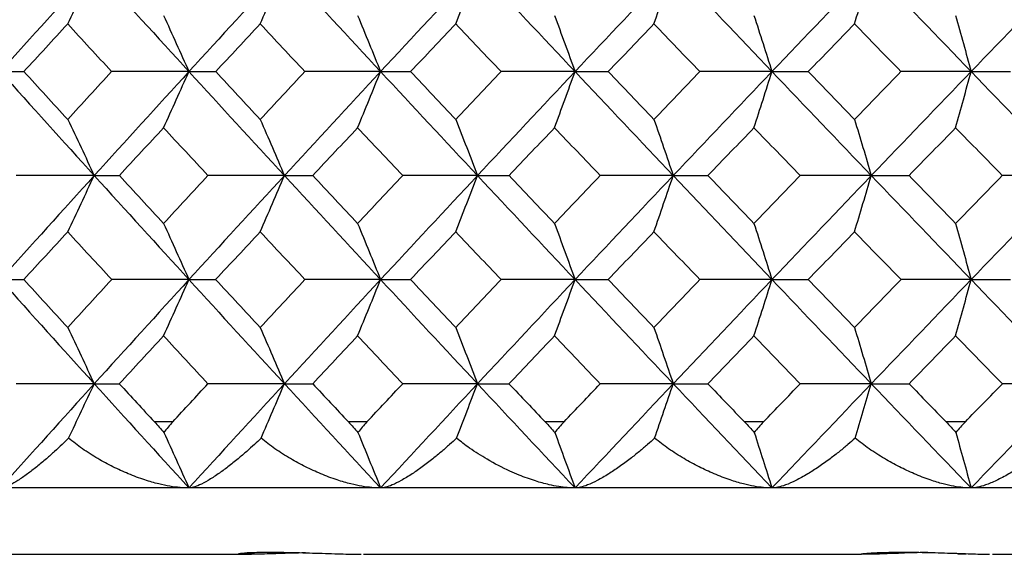
# Paper-space layout '_Back' of a CAD drawing. Units: millimetres. Extents: x -123 to 149, y 44 to 324.
# Drawn here: x 93 to 100, y 256 to 260 of the extents above; entities that cross this region are included whole.
import ezdxf

# ---------------------------------------------------------------- set-up
doc = ezdxf.new("R2010")
doc.units = ezdxf.units.MM

psp = doc.layouts.new('_Back')

# ---------------------------------------------------------------- linework, layer by layer
at = {"color": 7, "linetype": 'Continuous', "lineweight": 25}
for p, q in [((93.6244, 257.1125), (93.762, 257.1125)), ((95.086, 257.1125), (95.2258, 257.1125)), ((96.5691, 257.1125), (96.7107, 257.1125)), ((98.0713, 257.1125), (98.2146, 257.1125)), ((99.5903, 257.1125), (99.7352, 257.1125)), ((148.5, 256.6125), (69.5, 256.6125)), ((90.9951, 256.1125), (94.3549, 256.1125)), ((95.1994, 256.1125), (98.9523, 256.1125)), ((99.9395, 256.1125), (103.985, 256.1125))]:
    psp.add_line(p, q, dxfattribs=at)
for points in [[(93.1704, 260.5332), (92.9336, 260.2726), (92.6977, 260.0118), (92.4629, 259.7508)], [(92.97, 260.1103), (93.0373, 260.2512), (93.1041, 260.3922), (93.1704, 260.5332)], [(93.1704, 260.5332), (93.4073, 260.2726), (93.6452, 260.0118), (93.884, 259.7508)], [(94.6034, 260.5332), (94.3627, 260.2726), (94.1229, 260.0118), (93.884, 259.7508)], [(94.4212, 260.1103), (94.4823, 260.2512), (94.5431, 260.3922), (94.6034, 260.5332)], [(94.6034, 260.5332), (94.8442, 260.2726), (95.0858, 260.0118), (95.3284, 259.7508)], [(96.0586, 260.5332), (95.8144, 260.2726), (95.5709, 260.0118), (95.3284, 259.7508)], [(95.8948, 260.1103), (95.9498, 260.2512), (96.0044, 260.3922), (96.0586, 260.5332)], [(96.0586, 260.5332), (96.3029, 260.2726), (96.548, 260.0118), (96.7938, 259.7508)], [(97.5338, 260.5332), (97.2864, 260.2726), (97.0397, 260.0118), (96.7938, 259.7508)], [(97.3886, 260.1103), (97.4373, 260.2512), (97.4857, 260.3922), (97.5338, 260.5332)], [(97.5338, 260.5332), (97.7812, 260.2726), (98.0293, 260.0118), (98.2781, 259.7508)], [(99.0266, 260.5332), (98.7764, 260.2726), (98.5269, 260.0118), (98.2781, 259.7508)], [(98.9003, 260.1103), (98.9427, 260.2512), (98.9848, 260.3922), (99.0266, 260.5332)], [(99.0266, 260.5332), (99.2767, 260.2726), (99.5275, 260.0118), (99.7789, 259.7508)], [(100.5348, 260.5332), (100.2823, 260.2726), (100.0303, 260.0118), (99.7789, 259.7508)], [(93.6927, 260.1739), (93.7569, 260.0329), (93.8207, 259.8919), (93.884, 259.7508)], [(95.1553, 260.1739), (95.2134, 260.0329), (95.2711, 259.8919), (95.3284, 259.7508)], [(96.6393, 260.1739), (96.6912, 260.0329), (96.7427, 259.8919), (96.7938, 259.7508)], [(98.1424, 260.1739), (98.188, 260.0329), (98.2332, 259.8919), (98.2781, 259.7508)], [(99.6622, 260.1739), (99.7014, 260.0329), (99.7403, 259.8919), (99.7789, 259.7508)], [(92.97, 260.1103), (92.8598, 259.9905), (92.7498, 259.8707), (92.64, 259.7508)], [(93.3014, 259.7508), (93.1907, 259.8707), (93.0803, 259.9905), (92.97, 260.1103)], [(94.4212, 260.1103), (94.3091, 259.9905), (94.1973, 259.8707), (94.0857, 259.7508)], [(94.7579, 259.7508), (94.6455, 259.8707), (94.5332, 259.9905), (94.4212, 260.1103)], [(95.8948, 260.1103), (95.7811, 259.9905), (95.6676, 259.8707), (95.5543, 259.7508)], [(96.2364, 259.7508), (96.1223, 259.8707), (96.0085, 259.9905), (95.8948, 260.1103)], [(97.3886, 260.1103), (97.2735, 259.9905), (97.1585, 259.8707), (97.0437, 259.7508)], [(97.7345, 259.7508), (97.619, 259.8707), (97.5037, 259.9905), (97.3886, 260.1103)], [(98.9003, 260.1103), (98.7839, 259.9905), (98.6676, 259.8707), (98.5515, 259.7508)], [(99.25, 259.7508), (99.1333, 259.8707), (99.0168, 259.9905), (98.9003, 260.1103)], [(92.4629, 259.7508), (92.6977, 259.4899), (92.9336, 259.2287), (93.1704, 258.9673)], [(92.4629, 259.7508), (92.521, 259.7508), (92.58, 259.7508), (92.64, 259.7508)], [(92.64, 259.7508), (92.7498, 259.6308), (92.8598, 259.5108), (92.97, 259.3907)], [(92.97, 259.3907), (93.0803, 259.5108), (93.1907, 259.6308), (93.3014, 259.7508)], [(93.884, 259.7508), (93.6452, 259.4899), (93.4073, 259.2287), (93.1704, 258.9673)], [(93.884, 259.7508), (93.6901, 259.7508), (93.4959, 259.7508), (93.3014, 259.7508)], [(93.6927, 259.3277), (93.7569, 259.4687), (93.8207, 259.6097), (93.884, 259.7508)], [(93.884, 259.7508), (94.1229, 259.4899), (94.3627, 259.2287), (94.6034, 258.9673)], [(93.884, 259.7508), (93.9503, 259.7508), (94.0175, 259.7508), (94.0857, 259.7508)], [(94.0857, 259.7508), (94.1973, 259.6308), (94.3091, 259.5108), (94.4212, 259.3907)], [(94.4212, 259.3907), (94.5332, 259.5108), (94.6455, 259.6308), (94.7579, 259.7508)], [(95.3284, 259.7508), (95.0858, 259.4899), (94.8442, 259.2287), (94.6034, 258.9673)], [(95.3284, 259.7508), (95.1386, 259.7508), (94.9484, 259.7508), (94.7579, 259.7508)], [(95.1553, 259.3277), (95.2134, 259.4687), (95.2711, 259.6097), (95.3284, 259.7508)], [(95.3284, 259.7508), (95.5709, 259.4899), (95.8144, 259.2287), (96.0586, 258.9673)], [(95.3284, 259.7508), (95.4028, 259.7508), (95.4781, 259.7508), (95.5543, 259.7508)], [(95.5543, 259.7508), (95.6676, 259.6308), (95.7811, 259.5108), (95.8948, 259.3907)], [(95.8948, 259.3907), (96.0085, 259.5108), (96.1223, 259.6308), (96.2364, 259.7508)], [(96.7938, 259.7508), (96.548, 259.4899), (96.3029, 259.2287), (96.0586, 258.9673)], [(96.7938, 259.7508), (96.6084, 259.7508), (96.4226, 259.7508), (96.2364, 259.7508)], [(96.6393, 259.3277), (96.6912, 259.4687), (96.7427, 259.6097), (96.7938, 259.7508)], [(96.7938, 259.7508), (97.0397, 259.4899), (97.2864, 259.2287), (97.5338, 258.9673)], [(96.7938, 259.7508), (96.8762, 259.7508), (96.9595, 259.7508), (97.0437, 259.7508)], [(97.0437, 259.7508), (97.1585, 259.6308), (97.2735, 259.5108), (97.3886, 259.3907)], [(97.3886, 259.3907), (97.5037, 259.5108), (97.619, 259.6308), (97.7345, 259.7508)], [(98.2781, 259.7508), (98.0293, 259.4899), (97.7812, 259.2287), (97.5338, 258.9673)], [(98.2781, 259.7508), (98.0974, 259.7508), (97.9161, 259.7508), (97.7345, 259.7508)], [(98.1424, 259.3277), (98.1879, 259.4687), (98.2332, 259.6097), (98.2781, 259.7508)], [(98.2781, 259.7508), (98.5269, 259.4899), (98.7764, 259.2287), (99.0266, 258.9673)], [(98.2781, 259.7508), (98.3684, 259.7508), (98.4595, 259.7508), (98.5515, 259.7508)], [(98.5515, 259.7508), (98.6676, 259.6308), (98.7839, 259.5108), (98.9003, 259.3907)], [(98.9003, 259.3907), (99.0168, 259.5108), (99.1333, 259.6308), (99.25, 259.7508)], [(99.7789, 259.7508), (99.5275, 259.4899), (99.2767, 259.2287), (99.0266, 258.9673)], [(99.7789, 259.7508), (99.6031, 259.7508), (99.4268, 259.7508), (99.25, 259.7508)], [(99.6622, 259.3277), (99.7014, 259.4687), (99.7403, 259.6097), (99.7789, 259.7508)], [(99.7789, 259.7508), (100.0303, 259.4899), (100.2823, 259.2287), (100.5348, 258.9673)], [(99.7789, 259.7508), (99.8769, 259.7508), (99.9757, 259.7508), (100.0754, 259.7508)], [(92.97, 259.3907), (93.0373, 259.2496), (93.1041, 259.1085), (93.1704, 258.9673)], [(94.4212, 259.3907), (94.4824, 259.2496), (94.5431, 259.1085), (94.6034, 258.9673)], [(95.8948, 259.3907), (95.9498, 259.2496), (96.0044, 259.1085), (96.0586, 258.9673)], [(97.3886, 259.3907), (97.4373, 259.2496), (97.4857, 259.1085), (97.5338, 258.9673)], [(98.9003, 259.3907), (98.9427, 259.2496), (98.9848, 259.1085), (99.0266, 258.9673)], [(93.6927, 259.3277), (93.5814, 259.2076), (93.4704, 259.0874), (93.3596, 258.9673)], [(94.027, 258.9673), (93.9154, 259.0874), (93.8039, 259.2076), (93.6927, 259.3277)], [(95.1553, 259.3277), (95.0423, 259.2076), (94.9296, 259.0874), (94.817, 258.9673)], [(95.4948, 258.9673), (95.3814, 259.0874), (95.2683, 259.2076), (95.1553, 259.3277)], [(96.6393, 259.3277), (96.5248, 259.2076), (96.4105, 259.0874), (96.2963, 258.9673)], [(96.9834, 258.9673), (96.8685, 259.0874), (96.7538, 259.2076), (96.6393, 259.3277)], [(98.1424, 259.3277), (98.0265, 259.2076), (97.9108, 259.0874), (97.7952, 258.9673)], [(98.4905, 258.9673), (98.3743, 259.0874), (98.2583, 259.2076), (98.1424, 259.3277)], [(99.6622, 259.3277), (99.5451, 259.2076), (99.4281, 259.0874), (99.3113, 258.9673)], [(100.0138, 258.9673), (99.8965, 259.0874), (99.7793, 259.2076), (99.6622, 259.3277)], [(93.1704, 258.9673), (92.9336, 258.706), (92.6977, 258.4445), (92.4629, 258.1829)], [(93.1704, 258.9673), (92.9747, 258.9673), (92.7787, 258.9673), (92.5823, 258.9673)], [(92.97, 258.5439), (93.0373, 258.685), (93.1041, 258.8261), (93.1704, 258.9673)], [(93.1704, 258.9673), (93.4073, 258.706), (93.6452, 258.4445), (93.884, 258.1829)], [(93.1704, 258.9673), (93.2325, 258.9673), (93.2956, 258.9673), (93.3596, 258.9673)], [(93.3596, 258.9673), (93.4704, 258.847), (93.5814, 258.7268), (93.6927, 258.6065)], [(93.6927, 258.6065), (93.8039, 258.7268), (93.9154, 258.847), (94.027, 258.9673)], [(94.6034, 258.9673), (94.3627, 258.706), (94.1229, 258.4445), (93.884, 258.1829)], [(94.6034, 258.9673), (94.4116, 258.9673), (94.2195, 258.9673), (94.027, 258.9673)], [(94.4212, 258.5439), (94.4824, 258.685), (94.5431, 258.8261), (94.6034, 258.9673)], [(94.6034, 258.9673), (94.8442, 258.706), (95.0858, 258.4445), (95.3284, 258.1829)], [(94.6034, 258.9673), (94.6737, 258.9673), (94.7449, 258.9673), (94.817, 258.9673)], [(94.817, 258.9673), (94.9296, 258.847), (95.0423, 258.7268), (95.1553, 258.6065)], [(95.1553, 258.6065), (95.2683, 258.7268), (95.3814, 258.847), (95.4948, 258.9673)], [(96.0586, 258.9673), (95.8144, 258.706), (95.5709, 258.4445), (95.3284, 258.1829)], [(96.0586, 258.9673), (95.8711, 258.9673), (95.6831, 258.9673), (95.4948, 258.9673)], [(95.8948, 258.5439), (95.9498, 258.685), (96.0044, 258.8261), (96.0586, 258.9673)], [(96.0586, 258.9673), (96.3029, 258.706), (96.548, 258.4445), (96.7938, 258.1829)], [(96.0586, 258.9673), (96.1369, 258.9673), (96.2161, 258.9673), (96.2963, 258.9673)], [(96.2963, 258.9673), (96.4105, 258.847), (96.5248, 258.7268), (96.6393, 258.6065)], [(96.6393, 258.6065), (96.7538, 258.7268), (96.8685, 258.847), (96.9834, 258.9673)], [(97.5338, 258.9673), (97.2864, 258.706), (97.0397, 258.4445), (96.7938, 258.1829)], [(97.5338, 258.9673), (97.3507, 258.9673), (97.1673, 258.9673), (96.9834, 258.9673)], [(97.3886, 258.5439), (97.4373, 258.685), (97.4857, 258.8261), (97.5338, 258.9673)], [(97.5338, 258.9673), (97.7812, 258.706), (98.0293, 258.4445), (98.2781, 258.1829)], [(97.5338, 258.9673), (97.62, 258.9673), (97.7071, 258.9673), (97.7952, 258.9673)], [(97.7952, 258.9673), (97.9108, 258.847), (98.0265, 258.7268), (98.1424, 258.6065)], [(98.1424, 258.6065), (98.2583, 258.7268), (98.3743, 258.847), (98.4905, 258.9673)], [(99.0266, 258.9673), (98.7764, 258.706), (98.5269, 258.4445), (98.2781, 258.1829)], [(99.0266, 258.9673), (98.8484, 258.9673), (98.6697, 258.9673), (98.4905, 258.9673)], [(98.9003, 258.5439), (98.9427, 258.685), (98.9848, 258.8261), (99.0266, 258.9673)], [(99.0266, 258.9673), (99.2767, 258.706), (99.5275, 258.4445), (99.7789, 258.1829)], [(99.0266, 258.9673), (99.1206, 258.9673), (99.2155, 258.9673), (99.3113, 258.9673)], [(99.3113, 258.9673), (99.4281, 258.847), (99.5451, 258.7268), (99.6622, 258.6065)], [(99.6622, 258.6065), (99.7793, 258.7268), (99.8965, 258.847), (100.0138, 258.9673)], [(100.5348, 258.9673), (100.2823, 258.706), (100.0303, 258.4445), (99.7789, 258.1829)], [(100.5348, 258.9673), (100.3616, 258.9673), (100.188, 258.9673), (100.0138, 258.9673)], [(93.6927, 258.6065), (93.7569, 258.4653), (93.8207, 258.3241), (93.884, 258.1829)], [(95.1553, 258.6065), (95.2134, 258.4653), (95.2711, 258.3241), (95.3284, 258.1829)], [(96.6393, 258.6065), (96.6912, 258.4653), (96.7427, 258.3241), (96.7938, 258.1829)], [(98.1424, 258.6065), (98.188, 258.4653), (98.2332, 258.3241), (98.2781, 258.1829)], [(99.6622, 258.6065), (99.7014, 258.4653), (99.7403, 258.3241), (99.7789, 258.1829)], [(92.97, 258.5439), (92.8597, 258.4236), (92.7495, 258.3032), (92.6396, 258.1829)], [(93.3018, 258.1829), (93.191, 258.3032), (93.0804, 258.4236), (92.97, 258.5439)], [(94.4212, 258.5439), (94.309, 258.4236), (94.197, 258.3032), (94.0852, 258.1829)], [(94.7583, 258.1829), (94.6458, 258.3032), (94.5334, 258.4236), (94.4212, 258.5439)], [(95.8948, 258.5439), (95.781, 258.4236), (95.6673, 258.3032), (95.5538, 258.1829)], [(96.2368, 258.1829), (96.1226, 258.3032), (96.0086, 258.4236), (95.8948, 258.5439)], [(97.3886, 258.5439), (97.2733, 258.4236), (97.1582, 258.3032), (97.0432, 258.1829)], [(97.735, 258.1829), (97.6194, 258.3032), (97.5039, 258.4236), (97.3886, 258.5439)], [(98.9003, 258.5439), (98.7838, 258.4236), (98.6673, 258.3032), (98.551, 258.1829)], [(99.2505, 258.1829), (99.1336, 258.3032), (99.0169, 258.4236), (98.9003, 258.5439)], [(92.4629, 258.1829), (92.6977, 257.9213), (92.9336, 257.6596), (93.1704, 257.3978)], [(92.4629, 258.1829), (92.5209, 258.1829), (92.5797, 258.1829), (92.6396, 258.1829)], [(92.6396, 258.1829), (92.7495, 258.0624), (92.8597, 257.942), (92.97, 257.8216)], [(92.97, 257.8216), (93.0804, 257.942), (93.191, 258.0624), (93.3018, 258.1829)], [(93.884, 258.1829), (93.6452, 257.9213), (93.4073, 257.6596), (93.1704, 257.3978)], [(93.884, 258.1829), (93.6903, 258.1829), (93.4962, 258.1829), (93.3018, 258.1829)], [(93.6927, 257.7592), (93.7569, 257.9004), (93.8207, 258.0416), (93.884, 258.1829)], [(93.884, 258.1829), (94.1229, 257.9213), (94.3627, 257.6596), (94.6034, 257.3978)], [(93.884, 258.1829), (93.9501, 258.1829), (94.0172, 258.1829), (94.0852, 258.1829)], [(94.0852, 258.1829), (94.197, 258.0624), (94.309, 257.942), (94.4212, 257.8216)], [(94.4212, 257.8216), (94.5334, 257.942), (94.6458, 258.0624), (94.7583, 258.1829)], [(95.3284, 258.1829), (95.0858, 257.9213), (94.8442, 257.6596), (94.6034, 257.3978)], [(95.3284, 258.1829), (95.1387, 258.1829), (94.9487, 258.1829), (94.7583, 258.1829)], [(95.1553, 257.7592), (95.2134, 257.9004), (95.2711, 258.0416), (95.3284, 258.1829)], [(95.3284, 258.1829), (95.5709, 257.9213), (95.8144, 257.6596), (96.0586, 257.3978)], [(95.3284, 258.1829), (95.4026, 258.1829), (95.4778, 258.1829), (95.5538, 258.1829)], [(95.5538, 258.1829), (95.6673, 258.0624), (95.781, 257.942), (95.8948, 257.8216)], [(95.8948, 257.8216), (96.0086, 257.942), (96.1226, 258.0624), (96.2368, 258.1829)], [(96.7938, 258.1829), (96.548, 257.9213), (96.3029, 257.6596), (96.0586, 257.3978)], [(96.7938, 258.1829), (96.6086, 258.1829), (96.4229, 258.1829), (96.2368, 258.1829)], [(96.6393, 257.7592), (96.6912, 257.9004), (96.7427, 258.0416), (96.7938, 258.1829)], [(96.7938, 258.1829), (97.0397, 257.9213), (97.2864, 257.6596), (97.5338, 257.3978)], [(96.7938, 258.1829), (96.8761, 258.1829), (96.9592, 258.1829), (97.0432, 258.1829)], [(97.0432, 258.1829), (97.1582, 258.0624), (97.2733, 257.942), (97.3886, 257.8216)], [(97.3886, 257.8216), (97.5039, 257.942), (97.6194, 258.0624), (97.735, 258.1829)], [(98.2781, 258.1829), (98.0293, 257.9213), (97.7812, 257.6596), (97.5338, 257.3978)], [(98.2781, 258.1829), (98.0975, 258.1829), (97.9165, 258.1829), (97.735, 258.1829)], [(98.1424, 257.7592), (98.1879, 257.9004), (98.2332, 258.0416), (98.2781, 258.1829)], [(98.2781, 258.1829), (98.5269, 257.9213), (98.7764, 257.6596), (99.0266, 257.3978)], [(98.2781, 258.1829), (98.3682, 258.1829), (98.4592, 258.1829), (98.551, 258.1829)], [(98.551, 258.1829), (98.6673, 258.0624), (98.7838, 257.942), (98.9003, 257.8216)], [(98.9003, 257.8216), (99.0169, 257.942), (99.1336, 258.0624), (99.2505, 258.1829)], [(99.7789, 258.1829), (99.5275, 257.9213), (99.2767, 257.6596), (99.0266, 257.3978)], [(99.7789, 258.1829), (99.6033, 258.1829), (99.4271, 258.1829), (99.2505, 258.1829)], [(99.6622, 257.7592), (99.7014, 257.9004), (99.7403, 258.0416), (99.7789, 258.1829)], [(99.7789, 258.1829), (100.0303, 257.9213), (100.2823, 257.6596), (100.5348, 257.3978)], [(99.7789, 258.1829), (99.8767, 258.1829), (99.9754, 258.1829), (100.0749, 258.1829)], [(92.97, 257.8216), (93.0373, 257.6804), (93.1041, 257.5391), (93.1704, 257.3978)], [(94.4212, 257.8216), (94.4824, 257.6804), (94.5431, 257.5391), (94.6034, 257.3978)], [(95.8948, 257.8216), (95.9498, 257.6804), (96.0044, 257.5391), (96.0586, 257.3978)], [(97.3886, 257.8216), (97.4373, 257.6804), (97.4857, 257.5391), (97.5338, 257.3978)], [(98.9003, 257.8216), (98.9427, 257.6804), (98.9848, 257.5391), (99.0266, 257.3978)], [(93.6927, 257.7592), (93.5813, 257.6388), (93.4702, 257.5183), (93.3592, 257.3978)], [(94.0273, 257.3978), (93.9156, 257.5183), (93.804, 257.6388), (93.6927, 257.7592)], [(95.1553, 257.7592), (95.0422, 257.6388), (94.9294, 257.5183), (94.8167, 257.3978)], [(95.4951, 257.3978), (95.3816, 257.5183), (95.2684, 257.6388), (95.1553, 257.7592)], [(96.6393, 257.7592), (96.5247, 257.6388), (96.4102, 257.5183), (96.296, 257.3978)], [(96.9837, 257.3978), (96.8687, 257.5183), (96.7539, 257.6388), (96.6393, 257.7592)], [(98.1424, 257.7592), (98.0264, 257.6388), (97.9105, 257.5183), (97.7948, 257.3978)], [(98.4908, 257.3978), (98.3745, 257.5183), (98.2584, 257.6388), (98.1424, 257.7592)], [(99.6622, 257.7592), (99.545, 257.6388), (99.4279, 257.5183), (99.311, 257.3978)], [(100.0141, 257.3978), (99.8967, 257.5183), (99.7794, 257.6388), (99.6622, 257.7592)], [(93.1704, 257.3978), (92.9336, 257.1361), (92.6977, 256.8743), (92.4629, 256.6125)], [(93.1704, 257.3978), (92.9748, 257.3978), (92.7789, 257.3978), (92.5826, 257.3978)], [(92.9764, 256.9874), (93.0416, 257.1243), (93.1063, 257.2611), (93.1704, 257.3978)], [(93.1704, 257.3978), (93.4073, 257.1361), (93.6452, 256.8743), (93.884, 256.6125)], [(93.1704, 257.3978), (93.2324, 257.3978), (93.2954, 257.3978), (93.3592, 257.3978)], [(93.3592, 257.3978), (93.4489, 257.3004), (93.5345, 257.2076), (93.6244, 257.1102)], [(93.762, 257.1113), (93.851, 257.2076), (93.938, 257.3015), (94.0273, 257.3978)], [(94.6034, 257.3978), (94.3627, 257.1361), (94.1229, 256.8743), (93.884, 256.6125)], [(94.6034, 257.3978), (94.4117, 257.3978), (94.2197, 257.3978), (94.0273, 257.3978)], [(94.427, 256.9874), (94.4863, 257.1243), (94.5451, 257.2611), (94.6034, 257.3978)], [(94.6034, 257.3978), (94.8442, 257.1361), (95.0858, 256.8743), (95.3284, 256.6125)], [(94.6034, 257.3978), (94.6736, 257.3978), (94.7447, 257.3978), (94.8167, 257.3978)], [(94.8167, 257.3978), (94.9078, 257.3004), (94.9947, 257.2076), (95.086, 257.1102)], [(95.2258, 257.1113), (95.3161, 257.2076), (95.4045, 257.3015), (95.4951, 257.3978)], [(96.0586, 257.3978), (95.8144, 257.1361), (95.5709, 256.8743), (95.3284, 256.6125)], [(96.0586, 257.3978), (95.8712, 257.3978), (95.6833, 257.3978), (95.4951, 257.3978)], [(95.9, 256.9874), (95.9533, 257.1243), (96.0062, 257.2611), (96.0586, 257.3978)], [(96.0586, 257.3978), (96.3029, 257.1361), (96.548, 256.8743), (96.7938, 256.6125)], [(96.0586, 257.3978), (96.1368, 257.3978), (96.2159, 257.3978), (96.296, 257.3978)], [(96.296, 257.3978), (96.3884, 257.3004), (96.4764, 257.2076), (96.5691, 257.1102)], [(96.7107, 257.1113), (96.8023, 257.2076), (96.8919, 257.3015), (96.9837, 257.3978)], [(97.5338, 257.3978), (97.2864, 257.1361), (97.0397, 256.8743), (96.7938, 256.6125)], [(97.5338, 257.3978), (97.3508, 257.3978), (97.1675, 257.3978), (96.9837, 257.3978)], [(97.3932, 256.9874), (97.4404, 257.1243), (97.4873, 257.2611), (97.5338, 257.3978)], [(97.5338, 257.3978), (97.7812, 257.1361), (98.0293, 256.8743), (98.2781, 256.6125)], [(97.5338, 257.3978), (97.6199, 257.3978), (97.7069, 257.3978), (97.7948, 257.3978)], [(97.7948, 257.3978), (97.8884, 257.3004), (97.9775, 257.2076), (98.0713, 257.1102)], [(98.2146, 257.1113), (98.3073, 257.2076), (98.3979, 257.3015), (98.4908, 257.3978)], [(99.0266, 257.3978), (98.7764, 257.1361), (98.5269, 256.8743), (98.2781, 256.6125)], [(99.0266, 257.3978), (98.8485, 257.3978), (98.6699, 257.3978), (98.4908, 257.3978)], [(98.9043, 256.9874), (98.9454, 257.1243), (98.9862, 257.2611), (99.0266, 257.3978)], [(99.0266, 257.3978), (99.2767, 257.1361), (99.5275, 256.8743), (99.7789, 256.6125)], [(99.0266, 257.3978), (99.1205, 257.3978), (99.2153, 257.3978), (99.311, 257.3978)], [(99.311, 257.3978), (99.4055, 257.3004), (99.4956, 257.2076), (99.5903, 257.1102)], [(99.7352, 257.1113), (99.8288, 257.2076), (99.9203, 257.3015), (100.0141, 257.3978)], [(100.5348, 257.3978), (100.2823, 257.1361), (100.0303, 256.8743), (99.7789, 256.6125)], [(100.5348, 257.3978), (100.3617, 257.3978), (100.1882, 257.3978), (100.0141, 257.3978)], [(93.6953, 257.0306), (93.7578, 256.8931), (93.8207, 256.7538), (93.884, 256.6125)], [(95.1577, 257.0306), (95.2142, 256.8931), (95.2711, 256.7538), (95.3284, 256.6125)], [(96.6414, 257.0306), (96.6919, 256.8931), (96.7427, 256.7538), (96.7938, 256.6125)], [(98.1442, 257.0306), (98.1886, 256.8931), (98.2332, 256.7538), (98.2781, 256.6125)], [(99.6638, 257.0306), (99.7019, 256.8931), (99.7403, 256.7538), (99.7789, 256.6125)]]:
    psp.add_open_spline(points, degree=3, dxfattribs=at)
for points, knots in [([(93.6244, 257.1102), (93.6365, 257.097), (93.6602, 257.0711), (93.6837, 257.0439), (93.6953, 257.0306)], [0, 0, 0, 0, 0.509064, 1, 1, 1, 1]), ([(93.762, 257.1113), (93.7501, 257.098), (93.7264, 257.0717), (93.7055, 257.0442), (93.6952, 257.0306)], [0, 0, 0, 0, 0.505648, 1, 1, 1, 1]), ([(95.086, 257.1102), (95.0983, 257.097), (95.1223, 257.0711), (95.146, 257.0439), (95.1577, 257.0306)], [0, 0, 0, 0, 0.509064, 1, 1, 1, 1]), ([(95.2258, 257.1113), (95.2136, 257.098), (95.1895, 257.0717), (95.1682, 257.0442), (95.1577, 257.0306)], [0, 0, 0, 0, 0.505648, 1, 1, 1, 1]), ([(96.5691, 257.1102), (96.5815, 257.097), (96.6058, 257.0711), (96.6297, 257.0439), (96.6414, 257.0306)], [0, 0, 0, 0, 0.5090645, 1, 1, 1, 1]), ([(96.7107, 257.1113), (96.6984, 257.098), (96.6739, 257.0717), (96.6522, 257.0442), (96.6414, 257.0306)], [0, 0, 0, 0, 0.5056481, 1, 1, 1, 1]), ([(98.0713, 257.1102), (98.0838, 257.097), (98.1085, 257.0711), (98.1324, 257.0439), (98.1442, 257.0306)], [0, 0, 0, 0, 0.5090645, 1, 1, 1, 1]), ([(98.2146, 257.1113), (98.2021, 257.098), (98.1774, 257.0717), (98.1552, 257.0442), (98.1442, 257.0306)], [0, 0, 0, 0, 0.505648, 1, 1, 1, 1]), ([(99.5903, 257.1102), (99.603, 257.097), (99.6279, 257.0711), (99.652, 257.0439), (99.6638, 257.0306)], [0, 0, 0, 0, 0.509064, 1, 1, 1, 1]), ([(99.7352, 257.1113), (99.7225, 257.098), (99.6975, 257.0717), (99.6749, 257.0442), (99.6638, 257.0306)], [0, 0, 0, 0, 0.505648, 1, 1, 1, 1]), ([(92.9764, 256.9874), (92.9602, 256.9716), (92.9248, 256.9371), (92.8689, 256.8851), (92.8043, 256.8278), (92.7357, 256.77), (92.663, 256.7146), (92.5947, 256.668), (92.5374, 256.6349), (92.493, 256.616), (92.4725, 256.6136), (92.4629, 256.6125)], [0, 0, 0, 0, 0.075444, 0.164285, 0.266517, 0.39218, 0.517827, 0.660694, 0.793473, 0.903057, 1, 1, 1, 1]), ([(93.884, 256.6125), (93.8617, 256.6131), (93.8147, 256.6144), (93.7386, 256.6249), (93.6499, 256.6433), (93.5446, 256.6735), (93.4288, 256.7167), (93.3106, 256.7712), (93.1945, 256.8341), (93.0813, 256.9052), (93.0108, 256.9605), (92.9764, 256.9874)], [0, 0, 0, 0, 0.072904, 0.153393, 0.241671, 0.352153, 0.484135, 0.609051, 0.735245, 0.871064, 1, 1, 1, 1]), ([(94.427, 256.9874), (94.4103, 256.9716), (94.3739, 256.9371), (94.3161, 256.8851), (94.249, 256.8278), (94.1773, 256.77), (94.1008, 256.7146), (94.0281, 256.668), (93.9664, 256.6349), (93.9179, 256.616), (93.8948, 256.6136), (93.884, 256.6125)], [0, 0, 0, 0, 0.075444, 0.164285, 0.266517, 0.39218, 0.517827, 0.660694, 0.793473, 0.903057, 1, 1, 1, 1]), ([(95.3284, 256.6125), (95.3065, 256.6131), (95.2605, 256.6144), (95.1856, 256.6249), (95.0982, 256.6433), (94.9941, 256.6735), (94.8792, 256.7167), (94.7616, 256.7712), (94.6458, 256.8341), (94.5324, 256.9052), (94.4615, 256.9605), (94.427, 256.9874)], [0, 0, 0, 0, 0.072904, 0.153393, 0.241671, 0.352153, 0.484135, 0.609051, 0.735245, 0.871064, 1, 1, 1, 1]), ([(95.9, 256.9874), (95.8828, 256.9716), (95.8455, 256.9371), (95.7859, 256.8851), (95.7164, 256.8278), (95.6417, 256.77), (95.5615, 256.7146), (95.4847, 256.668), (95.4187, 256.6349), (95.3661, 256.616), (95.3404, 256.6136), (95.3284, 256.6125)], [0, 0, 0, 0, 0.075444, 0.164285, 0.266517, 0.39218, 0.517827, 0.660694, 0.793473, 0.903057, 1, 1, 1, 1]), ([(96.7938, 256.6125), (96.7745, 256.613), (96.7341, 256.6141), (96.6686, 256.6225), (96.5884, 256.6382), (96.4889, 256.6656), (96.3902, 256.7016), (96.2677, 256.7538), (96.1413, 256.8201), (96.0067, 256.905), (95.9327, 256.9622), (95.9, 256.9874)], [0, 0, 0, 0, 0.065899, 0.13785, 0.216013, 0.327091, 0.458187, 0.534726, 0.725211, 0.8788, 1, 1, 1, 1]), ([(97.3932, 256.9874), (97.3757, 256.9716), (97.3374, 256.9371), (97.2761, 256.8851), (97.2043, 256.8278), (97.1267, 256.77), (97.0429, 256.7146), (96.9621, 256.668), (96.8918, 256.6349), (96.8353, 256.616), (96.8071, 256.6136), (96.7938, 256.6125)], [0, 0, 0, 0, 0.075444, 0.164285, 0.266517, 0.39218, 0.517827, 0.660694, 0.793473, 0.903057, 1, 1, 1, 1]), ([(98.2781, 256.6125), (98.2572, 256.6131), (98.2133, 256.6144), (98.1412, 256.6249), (98.0567, 256.6433), (97.9555, 256.6735), (97.843, 256.7167), (97.7273, 256.7712), (97.6124, 256.8341), (97.4994, 256.9052), (97.428, 256.9605), (97.3932, 256.9874)], [0, 0, 0, 0, 0.072904, 0.153393, 0.241671, 0.352153, 0.484135, 0.609051, 0.735245, 0.871064, 1, 1, 1, 1]), ([(98.9043, 256.9874), (98.8864, 256.9716), (98.8473, 256.9371), (98.7843, 256.8851), (98.7104, 256.8278), (98.63, 256.77), (98.5427, 256.7146), (98.4581, 256.668), (98.3837, 256.6349), (98.3233, 256.616), (98.2925, 256.6136), (98.2781, 256.6125)], [0, 0, 0, 0, 0.075444, 0.164285, 0.266517, 0.39218, 0.517827, 0.660694, 0.793473, 0.903057, 1, 1, 1, 1]), ([(99.7789, 256.6125), (99.7586, 256.6131), (99.7158, 256.6144), (99.6453, 256.6249), (99.5625, 256.6433), (99.4629, 256.6735), (99.3519, 256.7167), (99.2373, 256.7712), (99.1233, 256.8341), (99.0107, 256.9052), (98.9392, 256.9605), (98.9043, 256.9874)], [0, 0, 0, 0, 0.072904, 0.153393, 0.241671, 0.352153, 0.484135, 0.609051, 0.735245, 0.871064, 1, 1, 1, 1]), ([(100.431, 256.9874), (100.4127, 256.9716), (100.3729, 256.9371), (100.3084, 256.8851), (100.2324, 256.8278), (100.1493, 256.77), (100.0587, 256.7146), (99.9703, 256.668), (99.8919, 256.6349), (99.8277, 256.616), (99.7945, 256.6136), (99.7789, 256.6125)], [0, 0, 0, 0, 0.075444, 0.164285, 0.266517, 0.39218, 0.517827, 0.660694, 0.793473, 0.903057, 1, 1, 1, 1]), ([(94.3369, 256.1125), (94.3259, 256.1125), (94.3042, 256.1127), (94.281, 256.1135), (94.2631, 256.115), (94.2565, 256.1174), (94.2721, 256.1216), (94.3391, 256.1267), (94.4823, 256.1293), (94.6675, 256.1269), (94.8347, 256.1218), (94.9607, 256.1176), (95.048, 256.1148), (95.1248, 256.1129), (95.163, 256.1126), (95.1821, 256.1125)], [0, 0, 0, 0, 0.041592, 0.082749, 0.124186, 0.187079, 0.250328, 0.373624, 0.497869, 0.621768, 0.74569, 0.810019, 0.874056, 0.936861, 1, 1, 1, 1]), ([(94.7619, 256.1237), (94.727, 256.1227), (94.6249, 256.1198), (94.4985, 256.1153), (94.3952, 256.1128), (94.3564, 256.1126), (94.3369, 256.1125)], [0, 0, 0, 0, 0.206398, 0.603767, 0.800769, 1, 1, 1, 1]), ([(98.9827, 256.1125), (98.9756, 256.1125), (98.9616, 256.1127), (98.9509, 256.1135), (98.9478, 256.115), (98.9585, 256.1174), (98.9992, 256.1216), (99.0948, 256.1267), (99.2622, 256.1293), (99.4581, 256.1269), (99.6216, 256.1218), (99.7372, 256.1176), (99.8132, 256.1148), (99.8758, 256.1129), (99.9028, 256.1126), (99.9163, 256.1125)], [0, 0, 0, 0, 0.041592, 0.082749, 0.124186, 0.187079, 0.250328, 0.373624, 0.497869, 0.621768, 0.74569, 0.810019, 0.874056, 0.936861, 1, 1, 1, 1]), ([(99.4519, 256.1264), (99.4489, 256.1263), (99.3826, 256.1256), (99.2459, 256.1203), (99.1084, 256.1153), (99.0238, 256.1128), (98.9965, 256.1126), (98.9827, 256.1125)], [0, 0, 0, 0, 0.015121, 0.335888, 0.668419, 0.833277, 1, 1, 1, 1]), ([(99.742, 256.1125), (99.712, 256.1129), (99.6716, 256.1135), (99.6813, 256.1162), (99.6838, 256.1169)], [0, 0, 0, 0, 0.7413035, 1, 1, 1, 1])]:
    psp.add_open_spline(points, degree=3, knots=knots, dxfattribs=at)

doc.saveas('drawing.dxf')
